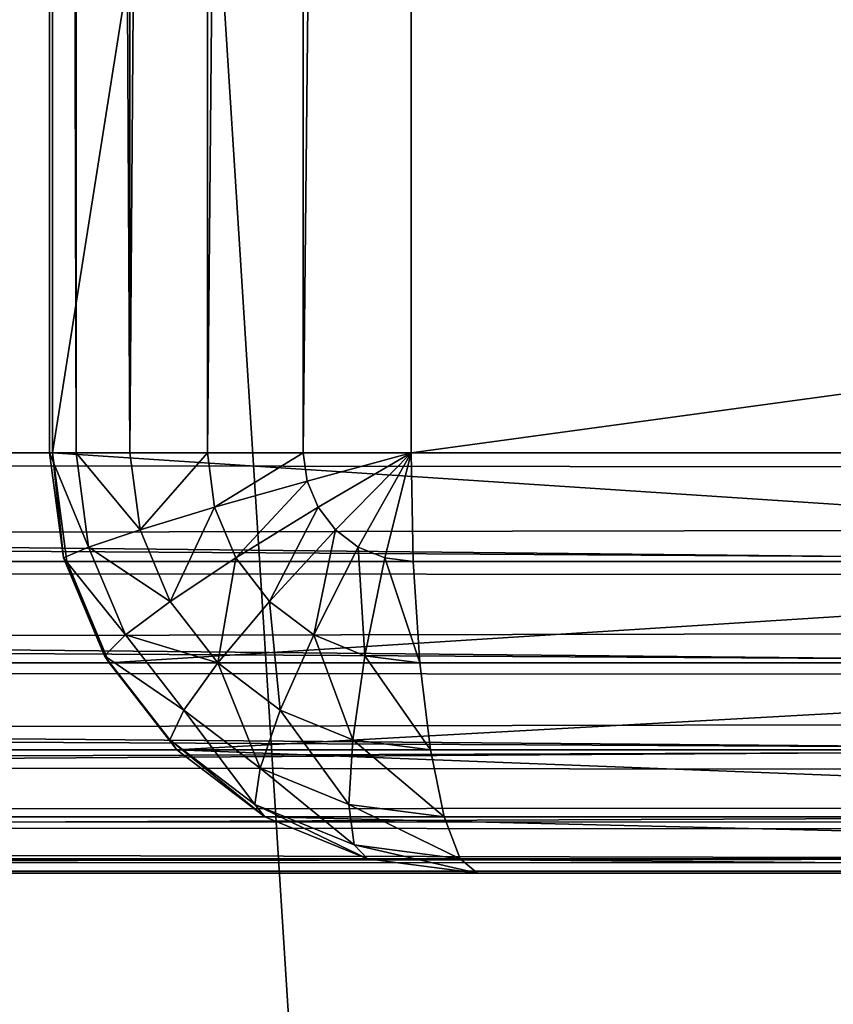
# Model space of a CAD drawing. Units: millimetres. Extents: x -80 to 4296, y -240 to 1560.
# Drawn here: x 1641 to 1646, y -1 to 6 of the extents above; entities that cross this region are included whole.
import ezdxf

# ---------------------------------------------------------------- set-up
doc = ezdxf.new("R2010")
doc.units = ezdxf.units.MM
doc.layers.get('0').update_dxf_attribs({"true_color": 0xff5454})

# ---------------------------------------------------------------- blocks, each defined once
blk = doc.blocks.new('Component_2')
mesh = blk.add_polyface()
corners = [(117, -237, 50), (3, 1557, 50), (3, -237, 50), (117, 1557, 50)]
mesh.append_faces([[corners[k] for k in face] for face in [(0, 1, 2), (1, 0, 3)]], dxfattribs={"vtx0": -1})
mesh = blk.add_polyface()
corners = [(117, 1557), (3, -237), (3, 1557), (117, -237)]
mesh.append_faces([[corners[k] for k in face] for face in [(0, 1, 2), (1, 0, 3)]], dxfattribs={"vtx0": -1})
blk = doc.blocks.new('Group_4')
for p, q in [((0.4553, 77, 2.2235), (0.4553, 3, 2.2235)), ((0.4747, 77, 3), (0.4747, 3, 3)), ((0.6443, 77, 1.5), (0.6443, 3, 1.5)), ((1.0286, 77, 0.8787), (1.0286, 3, 0.8787)), ((1.5823, 77, 0.4019), (1.5823, 3, 0.4019)), ((2.2674, 77, 0.1022), (2.2674, 3, 0.1022)), ((3.0373, 3), (3.0373, 77)), ((0.4747, 3, 3), (0.4553, 3, 2.2235)), ((0.5553, 2.25, 2.2235), (0.4553, 3, 2.2235)), ((0.4553, 3, 2.2235), (0.6443, 3, 1.5)), ((0.4747, 3, 3), (0.5782, 2.2235, 3)), ((12.1835, 3, 77), (0.4747, 3, 3)), ((0.7339, 2.3276, 1.5), (0.6443, 3, 1.5)), ((0.6443, 3, 1.5), (1.0286, 3, 0.8787)), ((1.1018, 2.451, 0.8787), (1.0286, 3, 0.8787)), ((1.0286, 3, 0.8787), (1.5823, 3, 0.4019)), ((1.634, 2.6118, 0.4019), (1.5823, 3, 0.4019)), ((1.5823, 3, 0.4019), (2.2674, 3, 0.1022)), ((2.2942, 2.799, 0.1022), (2.2674, 3, 0.1022)), ((2.2674, 3, 0.1022), (3.0373, 3)), ((2.2942, 2.799, 0.1022), (3.0373, 3)), ((2.3727, 2.6118, 0.1022), (3.0373, 3)), ((2.4976, 2.451, 0.1022), (3.0373, 3)), ((2.6604, 2.3276, 0.1022), (3.0373, 3)), ((2.85, 2.25, 0.1022), (3.0373, 3)), ((3.0535, 2.2235, 0.1022), (3.0373, 3)), ((3.0373, 3), (544.6939, 3)), ((1.634, 2.6118, 0.4019), (2.2942, 2.799, 0.1022)), ((2.3727, 2.6118, 0.1022), (2.2942, 2.799, 0.1022)), ((1.1018, 2.451, 0.8787), (1.634, 2.6118, 0.4019)), ((1.7857, 2.25, 0.4019), (1.634, 2.6118, 0.4019)), ((1.7857, 2.25, 0.4019), (2.3727, 2.6118, 0.1022)), ((2.4976, 2.451, 0.1022), (2.3727, 2.6118, 0.1022)), ((0.7339, 2.3276, 1.5), (1.1018, 2.451, 0.8787)), ((1.3164, 1.9393, 0.8787), (1.1018, 2.451, 0.8787)), ((2.0271, 1.9393, 0.4019), (2.4976, 2.451, 0.1022)), ((2.6604, 2.3276, 0.1022), (2.4976, 2.451, 0.1022)), ((0.5553, 2.25, 2.2235), (0.7339, 2.3276, 1.5)), ((0.9967, 1.701, 1.5), (0.7339, 2.3276, 1.5)), ((2.3416, 1.701, 0.4019), (2.6604, 2.3276, 0.1022)), ((2.85, 2.25, 0.1022), (2.6604, 2.3276, 0.1022)), ((0.5782, 2.2235, 3), (0.5553, 2.25, 2.2235)), ((0.8484, 1.5511, 2.2235), (0.5553, 2.25, 2.2235)), ((1.3164, 1.9393, 0.8787), (1.7857, 2.25, 0.4019)), ((2.0271, 1.9393, 0.4019), (1.7857, 2.25, 0.4019)), ((2.7079, 1.5511, 0.4019), (2.85, 2.25, 0.1022)), ((3.0535, 2.2235, 0.1022), (2.85, 2.25, 0.1022)), ((0.5782, 2.2235, 3), (0.8816, 1.5, 3)), ((12.287, 2.2235, 77), (0.5782, 2.2235, 3)), ((3.1009, 1.5, 0.4019), (3.0535, 2.2235, 0.1022)), ((544.6747, 2.2235, 0.1022), (3.0535, 2.2235, 0.1022)), ((0.9967, 1.701, 1.5), (1.3164, 1.9393, 0.8787)), ((1.6577, 1.5, 0.8787), (1.3164, 1.9393, 0.8787)), ((1.6577, 1.5, 0.8787), (2.0271, 1.9393, 0.4019)), ((2.3416, 1.701, 0.4019), (2.0271, 1.9393, 0.4019)), ((0.8484, 1.5511, 2.2235), (0.9967, 1.701, 1.5)), ((1.4147, 1.1629, 1.5), (0.9967, 1.701, 1.5)), ((2.1025, 1.1629, 0.8787), (2.3416, 1.701, 0.4019)), ((2.7079, 1.5511, 0.4019), (2.3416, 1.701, 0.4019)), ((1.3146, 0.951, 2.2235), (0.8484, 1.5511, 2.2235)), ((0.8816, 1.5, 3), (0.8484, 1.5511, 2.2235)), ((2.6205, 0.951, 0.8787), (2.7079, 1.5511, 0.4019)), ((3.1009, 1.5, 0.4019), (2.7079, 1.5511, 0.4019)), ((0.8816, 1.5, 3), (1.3643, 0.8787, 3)), ((12.5905, 1.5, 77), (0.8816, 1.5, 3)), ((1.4147, 1.1629, 1.5), (1.6577, 1.5, 0.8787)), ((2.1025, 1.1629, 0.8787), (1.6577, 1.5, 0.8787)), ((3.1764, 0.8787, 0.8787), (3.1009, 1.5, 0.4019)), ((544.6181, 1.5, 0.4019), (3.1009, 1.5, 0.4019)), ((1.3146, 0.951, 2.2235), (1.4147, 1.1629, 1.5)), ((1.9595, 0.75, 1.5), (1.4147, 1.1629, 1.5)), ((1.9595, 0.75, 1.5), (2.1025, 1.1629, 0.8787)), ((2.6205, 0.951, 0.8787), (2.1025, 1.1629, 0.8787)), ((1.3643, 0.8787, 3), (1.3146, 0.951, 2.2235)), ((1.9222, 0.4905, 2.2235), (1.3146, 0.951, 2.2235)), ((2.5939, 0.4905, 1.5), (2.6205, 0.951, 0.8787)), ((3.1764, 0.8787, 0.8787), (2.6205, 0.951, 0.8787)), ((1.3643, 0.8787, 3), (1.9933, 0.4019, 3)), ((13.0732, 0.8787, 77), (1.3643, 0.8787, 3)), ((3.2747, 0.4019, 1.5), (3.1764, 0.8787, 0.8787)), ((544.5282, 0.8787, 0.8787), (3.1764, 0.8787, 0.8787)), ((1.9222, 0.4905, 2.2235), (1.9595, 0.75, 1.5)), ((2.5939, 0.4905, 1.5), (1.9595, 0.75, 1.5)), ((2.6298, 0.201, 2.2235), (1.9222, 0.4905, 2.2235)), ((1.9933, 0.4019, 3), (1.9222, 0.4905, 2.2235)), ((2.6298, 0.201, 2.2235), (2.5939, 0.4905, 1.5)), ((3.2747, 0.4019, 1.5), (2.5939, 0.4905, 1.5)), ((1.9933, 0.4019, 3), (2.7259, 0.1022, 3)), ((13.7022, 0.4019, 77), (1.9933, 0.4019, 3)), ((3.3891, 0.1022, 2.2235), (3.2747, 0.4019, 1.5)), ((544.411, 0.4019, 1.5), (3.2747, 0.4019, 1.5)), ((2.7259, 0.1022, 3), (2.6298, 0.201, 2.2235)), ((3.3891, 0.1022, 2.2235), (2.6298, 0.201, 2.2235)), ((2.7259, 0.1022, 3), (3.512, 0, 3)), ((14.4347, 0.1022, 77), (2.7259, 0.1022, 3)), ((3.512, 0, 3), (3.3891, 0.1022, 2.2235)), ((544.2746, 0.1022, 2.2235), (3.3891, 0.1022, 2.2235)), ((3.512, 0, 3), (15.2209, 0, 77)), ((544.1281, 0, 3), (3.512, 0, 3))]:
    blk.add_line(p, q)
mesh = blk.add_polyface()
corners = [(0.4553, 77, 2.2235), (0.6443, 3, 1.5), (0.4553, 3, 2.2235), (0.6443, 77, 1.5)]
mesh.append_faces([[corners[k] for k in face] for face in [(0, 1, 2), (1, 0, 3)]], dxfattribs={"vtx0": -1})
mesh = blk.add_polyface()
corners = [(0.4747, 3, 3), (0.4553, 77, 2.2235), (0.4553, 3, 2.2235), (0.4747, 77, 3)]
mesh.append_faces([[corners[k] for k in face] for face in [(0, 1, 2), (1, 0, 3)]], dxfattribs={"vtx0": -1})
mesh = blk.add_polyface()
corners = [(12.1835, 77, 77), (0.4747, 3, 3), (12.1835, 3, 77), (0.4747, 77, 3)]
mesh.append_faces([[corners[k] for k in face] for face in [(0, 1, 2), (1, 0, 3)]], dxfattribs={"vtx0": -1})
mesh = blk.add_polyface()
corners = [(0.6443, 77, 1.5), (1.0286, 3, 0.8787), (0.6443, 3, 1.5), (1.0286, 77, 0.8787)]
mesh.append_faces([[corners[k] for k in face] for face in [(0, 1, 2), (1, 0, 3)]], dxfattribs={"vtx0": -1})
mesh = blk.add_polyface()
corners = [(1.5823, 77, 0.4019), (1.0286, 3, 0.8787), (1.0286, 77, 0.8787), (1.5823, 3, 0.4019)]
mesh.append_faces([[corners[k] for k in face] for face in [(0, 1, 2), (1, 0, 3)]], dxfattribs={"vtx0": -1})
mesh = blk.add_polyface()
corners = [(2.2674, 77, 0.1022), (1.5823, 3, 0.4019), (1.5823, 77, 0.4019), (2.2674, 3, 0.1022)]
mesh.append_faces([[corners[k] for k in face] for face in [(0, 1, 2), (1, 0, 3)]], dxfattribs={"vtx0": -1})
mesh = blk.add_polyface()
corners = [(3.0373, 77), (2.2674, 3, 0.1022), (2.2674, 77, 0.1022), (3.0373, 3)]
mesh.append_faces([[corners[k] for k in face] for face in [(0, 1, 2), (1, 0, 3)]], dxfattribs={"vtx0": -1})
mesh = blk.add_polyface()
corners = [(544.6939, 77), (3.0373, 3), (3.0373, 77), (544.6939, 3)]
mesh.append_faces([[corners[k] for k in face] for face in [(0, 1, 2), (1, 0, 3)]], dxfattribs={"vtx0": -1})
mesh = blk.add_polyface()
corners = [(0.4747, 3, 3), (0.5553, 2.25, 2.2235), (0.5782, 2.2235, 3), (0.4553, 3, 2.2235)]
mesh.append_faces([[corners[k] for k in face] for face in [(0, 1, 2), (1, 0, 3)]], dxfattribs={"vtx0": -1})
mesh = blk.add_polyface()
corners = [(0.4553, 3, 2.2235), (0.7339, 2.3276, 1.5), (0.5553, 2.25, 2.2235), (0.6443, 3, 1.5)]
mesh.append_faces([[corners[k] for k in face] for face in [(0, 1, 2), (1, 0, 3)]], dxfattribs={"vtx0": -1})
mesh = blk.add_polyface()
corners = [(12.287, 2.2235, 77), (0.4747, 3, 3), (0.5782, 2.2235, 3), (12.1835, 3, 77)]
mesh.append_faces([[corners[k] for k in face] for face in [(0, 1, 2), (1, 0, 3)]], dxfattribs={"vtx0": -1})
mesh = blk.add_polyface()
corners = [(0.6443, 3, 1.5), (1.1018, 2.451, 0.8787), (0.7339, 2.3276, 1.5), (1.0286, 3, 0.8787)]
mesh.append_faces([[corners[k] for k in face] for face in [(0, 1, 2), (1, 0, 3)]], dxfattribs={"vtx0": -1})
mesh = blk.add_polyface()
corners = [(1.5823, 3, 0.4019), (1.1018, 2.451, 0.8787), (1.0286, 3, 0.8787), (1.634, 2.6118, 0.4019)]
mesh.append_faces([[corners[k] for k in face] for face in [(0, 1, 2), (1, 0, 3)]], dxfattribs={"vtx0": -1})
mesh = blk.add_polyface()
corners = [(2.2674, 3, 0.1022), (1.634, 2.6118, 0.4019), (1.5823, 3, 0.4019), (2.2942, 2.799, 0.1022)]
mesh.append_faces([[corners[k] for k in face] for face in [(0, 1, 2), (1, 0, 3)]], dxfattribs={"vtx0": -1})
mesh = blk.add_polyface()
corners = [(3.0373, 3), (2.2942, 2.799, 0.1022), (2.2674, 3, 0.1022)]
mesh.append_faces([[corners[k] for k in face] for face in [(0, 1, 2)]])
mesh = blk.add_polyface()
corners = [(3.0373, 3), (2.3727, 2.6118, 0.1022), (2.2942, 2.799, 0.1022)]
mesh.append_faces([[corners[k] for k in face] for face in [(0, 1, 2)]])
mesh = blk.add_polyface()
corners = [(3.0373, 3), (2.4976, 2.451, 0.1022), (2.3727, 2.6118, 0.1022)]
mesh.append_faces([[corners[k] for k in face] for face in [(0, 1, 2)]])
mesh = blk.add_polyface()
corners = [(3.0373, 3), (2.6604, 2.3276, 0.1022), (2.4976, 2.451, 0.1022)]
mesh.append_faces([[corners[k] for k in face] for face in [(0, 1, 2)]])
mesh = blk.add_polyface()
corners = [(3.0373, 3), (2.85, 2.25, 0.1022), (2.6604, 2.3276, 0.1022)]
mesh.append_faces([[corners[k] for k in face] for face in [(0, 1, 2)]])
mesh = blk.add_polyface()
corners = [(3.0535, 2.2235, 0.1022), (2.85, 2.25, 0.1022), (3.0373, 3)]
mesh.append_faces([[corners[k] for k in face] for face in [(0, 1, 2)]])
mesh = blk.add_polyface()
corners = [(544.6939, 3), (3.0535, 2.2235, 0.1022), (3.0373, 3), (544.6747, 2.2235, 0.1022)]
mesh.append_faces([[corners[k] for k in face] for face in [(0, 1, 2), (1, 0, 3)]], dxfattribs={"vtx0": -1})
mesh = blk.add_polyface()
corners = [(2.2942, 2.799, 0.1022), (1.7857, 2.25, 0.4019), (1.634, 2.6118, 0.4019), (2.3727, 2.6118, 0.1022)]
mesh.append_faces([[corners[k] for k in face] for face in [(0, 1, 2), (1, 0, 3)]], dxfattribs={"vtx0": -1})
mesh = blk.add_polyface()
corners = [(1.634, 2.6118, 0.4019), (1.3164, 1.9393, 0.8787), (1.1018, 2.451, 0.8787), (1.7857, 2.25, 0.4019)]
mesh.append_faces([[corners[k] for k in face] for face in [(0, 1, 2), (1, 0, 3)]], dxfattribs={"vtx0": -1})
mesh = blk.add_polyface()
corners = [(2.3727, 2.6118, 0.1022), (2.0271, 1.9393, 0.4019), (1.7857, 2.25, 0.4019), (2.4976, 2.451, 0.1022)]
mesh.append_faces([[corners[k] for k in face] for face in [(0, 1, 2), (1, 0, 3)]], dxfattribs={"vtx0": -1})
mesh = blk.add_polyface()
corners = [(0.7339, 2.3276, 1.5), (1.3164, 1.9393, 0.8787), (0.9967, 1.701, 1.5), (1.1018, 2.451, 0.8787)]
mesh.append_faces([[corners[k] for k in face] for face in [(0, 1, 2), (1, 0, 3)]], dxfattribs={"vtx0": -1})
mesh = blk.add_polyface()
corners = [(2.4976, 2.451, 0.1022), (2.3416, 1.701, 0.4019), (2.0271, 1.9393, 0.4019), (2.6604, 2.3276, 0.1022)]
mesh.append_faces([[corners[k] for k in face] for face in [(0, 1, 2), (1, 0, 3)]], dxfattribs={"vtx0": -1})
mesh = blk.add_polyface()
corners = [(0.5553, 2.25, 2.2235), (0.9967, 1.701, 1.5), (0.8484, 1.5511, 2.2235), (0.7339, 2.3276, 1.5)]
mesh.append_faces([[corners[k] for k in face] for face in [(0, 1, 2), (1, 0, 3)]], dxfattribs={"vtx0": -1})
mesh = blk.add_polyface()
corners = [(2.6604, 2.3276, 0.1022), (2.7079, 1.5511, 0.4019), (2.3416, 1.701, 0.4019), (2.85, 2.25, 0.1022)]
mesh.append_faces([[corners[k] for k in face] for face in [(0, 1, 2), (1, 0, 3)]], dxfattribs={"vtx0": -1})
mesh = blk.add_polyface()
corners = [(0.5782, 2.2235, 3), (0.8484, 1.5511, 2.2235), (0.8816, 1.5, 3), (0.5553, 2.25, 2.2235)]
mesh.append_faces([[corners[k] for k in face] for face in [(0, 1, 2), (1, 0, 3)]], dxfattribs={"vtx0": -1})
mesh = blk.add_polyface()
corners = [(1.7857, 2.25, 0.4019), (1.6577, 1.5, 0.8787), (1.3164, 1.9393, 0.8787), (2.0271, 1.9393, 0.4019)]
mesh.append_faces([[corners[k] for k in face] for face in [(0, 1, 2), (1, 0, 3)]], dxfattribs={"vtx0": -1})
mesh = blk.add_polyface()
corners = [(2.85, 2.25, 0.1022), (3.1009, 1.5, 0.4019), (2.7079, 1.5511, 0.4019), (3.0535, 2.2235, 0.1022)]
mesh.append_faces([[corners[k] for k in face] for face in [(0, 1, 2), (1, 0, 3)]], dxfattribs={"vtx0": -1})
mesh = blk.add_polyface()
corners = [(12.287, 2.2235, 77), (0.8816, 1.5, 3), (12.5905, 1.5, 77), (0.5782, 2.2235, 3)]
mesh.append_faces([[corners[k] for k in face] for face in [(0, 1, 2), (1, 0, 3)]], dxfattribs={"vtx0": -1})
mesh = blk.add_polyface()
corners = [(544.6747, 2.2235, 0.1022), (3.1009, 1.5, 0.4019), (3.0535, 2.2235, 0.1022), (544.6181, 1.5, 0.4019)]
mesh.append_faces([[corners[k] for k in face] for face in [(0, 1, 2), (1, 0, 3)]], dxfattribs={"vtx0": -1})
mesh = blk.add_polyface()
corners = [(0.9967, 1.701, 1.5), (1.6577, 1.5, 0.8787), (1.4147, 1.1629, 1.5), (1.3164, 1.9393, 0.8787)]
mesh.append_faces([[corners[k] for k in face] for face in [(0, 1, 2), (1, 0, 3)]], dxfattribs={"vtx0": -1})
mesh = blk.add_polyface()
corners = [(2.0271, 1.9393, 0.4019), (2.1025, 1.1629, 0.8787), (1.6577, 1.5, 0.8787), (2.3416, 1.701, 0.4019)]
mesh.append_faces([[corners[k] for k in face] for face in [(0, 1, 2), (1, 0, 3)]], dxfattribs={"vtx0": -1})
mesh = blk.add_polyface()
corners = [(0.8484, 1.5511, 2.2235), (1.4147, 1.1629, 1.5), (1.3146, 0.951, 2.2235), (0.9967, 1.701, 1.5)]
mesh.append_faces([[corners[k] for k in face] for face in [(0, 1, 2), (1, 0, 3)]], dxfattribs={"vtx0": -1})
mesh = blk.add_polyface()
corners = [(2.3416, 1.701, 0.4019), (2.6205, 0.951, 0.8787), (2.1025, 1.1629, 0.8787), (2.7079, 1.5511, 0.4019)]
mesh.append_faces([[corners[k] for k in face] for face in [(0, 1, 2), (1, 0, 3)]], dxfattribs={"vtx0": -1})
mesh = blk.add_polyface()
corners = [(0.8816, 1.5, 3), (1.3146, 0.951, 2.2235), (1.3643, 0.8787, 3), (0.8484, 1.5511, 2.2235)]
mesh.append_faces([[corners[k] for k in face] for face in [(0, 1, 2), (1, 0, 3)]], dxfattribs={"vtx0": -1})
mesh = blk.add_polyface()
corners = [(2.7079, 1.5511, 0.4019), (3.1764, 0.8787, 0.8787), (2.6205, 0.951, 0.8787), (3.1009, 1.5, 0.4019)]
mesh.append_faces([[corners[k] for k in face] for face in [(0, 1, 2), (1, 0, 3)]], dxfattribs={"vtx0": -1})
mesh = blk.add_polyface()
corners = [(12.5905, 1.5, 77), (1.3643, 0.8787, 3), (13.0732, 0.8787, 77), (0.8816, 1.5, 3)]
mesh.append_faces([[corners[k] for k in face] for face in [(0, 1, 2), (1, 0, 3)]], dxfattribs={"vtx0": -1})
mesh = blk.add_polyface()
corners = [(1.9595, 0.75, 1.5), (1.6577, 1.5, 0.8787), (2.1025, 1.1629, 0.8787), (1.4147, 1.1629, 1.5)]
mesh.append_faces([[corners[k] for k in face] for face in [(0, 1, 2), (1, 0, 3)]], dxfattribs={"vtx0": -1})
mesh = blk.add_polyface()
corners = [(544.6181, 1.5, 0.4019), (3.1764, 0.8787, 0.8787), (3.1009, 1.5, 0.4019), (544.5282, 0.8787, 0.8787)]
mesh.append_faces([[corners[k] for k in face] for face in [(0, 1, 2), (1, 0, 3)]], dxfattribs={"vtx0": -1})
mesh = blk.add_polyface()
corners = [(1.9222, 0.4905, 2.2235), (1.4147, 1.1629, 1.5), (1.9595, 0.75, 1.5), (1.3146, 0.951, 2.2235)]
mesh.append_faces([[corners[k] for k in face] for face in [(0, 1, 2), (1, 0, 3)]], dxfattribs={"vtx0": -1})
mesh = blk.add_polyface()
corners = [(2.5939, 0.4905, 1.5), (2.1025, 1.1629, 0.8787), (2.6205, 0.951, 0.8787), (1.9595, 0.75, 1.5)]
mesh.append_faces([[corners[k] for k in face] for face in [(0, 1, 2), (1, 0, 3)]], dxfattribs={"vtx0": -1})
mesh = blk.add_polyface()
corners = [(1.9933, 0.4019, 3), (1.3146, 0.951, 2.2235), (1.9222, 0.4905, 2.2235), (1.3643, 0.8787, 3)]
mesh.append_faces([[corners[k] for k in face] for face in [(0, 1, 2), (1, 0, 3)]], dxfattribs={"vtx0": -1})
mesh = blk.add_polyface()
corners = [(3.2747, 0.4019, 1.5), (2.6205, 0.951, 0.8787), (3.1764, 0.8787, 0.8787), (2.5939, 0.4905, 1.5)]
mesh.append_faces([[corners[k] for k in face] for face in [(0, 1, 2), (1, 0, 3)]], dxfattribs={"vtx0": -1})
mesh = blk.add_polyface()
corners = [(13.7022, 0.4019, 77), (1.3643, 0.8787, 3), (1.9933, 0.4019, 3), (13.0732, 0.8787, 77)]
mesh.append_faces([[corners[k] for k in face] for face in [(0, 1, 2), (1, 0, 3)]], dxfattribs={"vtx0": -1})
mesh = blk.add_polyface()
corners = [(544.5282, 0.8787, 0.8787), (3.2747, 0.4019, 1.5), (3.1764, 0.8787, 0.8787), (544.411, 0.4019, 1.5)]
mesh.append_faces([[corners[k] for k in face] for face in [(0, 1, 2), (1, 0, 3)]], dxfattribs={"vtx0": -1})
mesh = blk.add_polyface()
corners = [(2.6298, 0.201, 2.2235), (1.9595, 0.75, 1.5), (2.5939, 0.4905, 1.5), (1.9222, 0.4905, 2.2235)]
mesh.append_faces([[corners[k] for k in face] for face in [(0, 1, 2), (1, 0, 3)]], dxfattribs={"vtx0": -1})
mesh = blk.add_polyface()
corners = [(2.7259, 0.1022, 3), (1.9222, 0.4905, 2.2235), (2.6298, 0.201, 2.2235), (1.9933, 0.4019, 3)]
mesh.append_faces([[corners[k] for k in face] for face in [(0, 1, 2), (1, 0, 3)]], dxfattribs={"vtx0": -1})
mesh = blk.add_polyface()
corners = [(3.3891, 0.1022, 2.2235), (2.5939, 0.4905, 1.5), (3.2747, 0.4019, 1.5), (2.6298, 0.201, 2.2235)]
mesh.append_faces([[corners[k] for k in face] for face in [(0, 1, 2), (1, 0, 3)]], dxfattribs={"vtx0": -1})
mesh = blk.add_polyface()
corners = [(14.4347, 0.1022, 77), (1.9933, 0.4019, 3), (2.7259, 0.1022, 3), (13.7022, 0.4019, 77)]
mesh.append_faces([[corners[k] for k in face] for face in [(0, 1, 2), (1, 0, 3)]], dxfattribs={"vtx0": -1})
mesh = blk.add_polyface()
corners = [(544.2746, 0.1022, 2.2235), (3.2747, 0.4019, 1.5), (544.411, 0.4019, 1.5), (3.3891, 0.1022, 2.2235)]
mesh.append_faces([[corners[k] for k in face] for face in [(0, 1, 2), (1, 0, 3)]], dxfattribs={"vtx0": -1})
mesh = blk.add_polyface()
corners = [(3.512, 0, 3), (2.6298, 0.201, 2.2235), (3.3891, 0.1022, 2.2235), (2.7259, 0.1022, 3)]
mesh.append_faces([[corners[k] for k in face] for face in [(0, 1, 2), (1, 0, 3)]], dxfattribs={"vtx0": -1})
mesh = blk.add_polyface()
corners = [(15.2209, 0, 77), (2.7259, 0.1022, 3), (3.512, 0, 3), (14.4347, 0.1022, 77)]
mesh.append_faces([[corners[k] for k in face] for face in [(0, 1, 2), (1, 0, 3)]], dxfattribs={"vtx0": -1})
mesh = blk.add_polyface()
corners = [(544.1281, 0, 3), (3.3891, 0.1022, 2.2235), (544.2746, 0.1022, 2.2235), (3.512, 0, 3)]
mesh.append_faces([[corners[k] for k in face] for face in [(0, 1, 2), (1, 0, 3)]], dxfattribs={"vtx0": -1})
mesh = blk.add_polyface()
corners = [(530.1712, 0, 77), (3.512, 0, 3), (544.1281, 0, 3), (15.2209, 0, 77)]
mesh.append_faces([[corners[k] for k in face] for face in [(0, 1, 2), (1, 0, 3)]], dxfattribs={"vtx0": -1})
blk = doc.blocks.new('Group_2')
for p, q in [((377.0886, 3, 50), (3.0373, 3, 50)), ((15.6955, 3, 130), (758.5167, 3, 130)), ((3.0535, 2.2235, 50.1022), (377.0886, 2.2235, 50.1022)), ((758.536, 2.2235, 129.8978), (15.6794, 2.2235, 129.8978)), ((3.1009, 1.5, 50.4019), (377.0886, 1.5, 50.4019)), ((758.5925, 1.5, 129.5981), (15.632, 1.5, 129.5981)), ((3.1764, 0.8787, 50.8787), (377.0886, 0.8787, 50.8787)), ((758.6825, 0.8787, 129.1213), (15.5565, 0.8787, 129.1213)), ((3.2747, 0.4019, 51.5), (377.0886, 0.4019, 51.5)), ((758.7996, 0.4019, 128.5), (15.4582, 0.4019, 128.5)), ((3.3891, 0.1022, 52.2235), (377.0886, 0.1022, 52.2235)), ((758.9361, 0.1022, 127.7765), (15.3437, 0.1022, 127.7765)), ((377.0886, 0, 53), (3.512, 0, 53)), ((15.2209, 0, 127), (759.0826, 0, 127))]:
    blk.add_line(p, q)
mesh = blk.add_polyface()
corners = [(377.0886, 77, 50), (3.0373, 3, 50), (3.0373, 77, 50), (377.0886, 3, 50)]
mesh.append_faces([[corners[k] for k in face] for face in [(0, 1, 2), (1, 0, 3)]], dxfattribs={"vtx0": -1})
mesh = blk.add_polyface()
corners = [(758.5167, 3, 130), (15.6955, 77, 130), (15.6955, 3, 130), (758.5167, 77, 130)]
mesh.append_faces([[corners[k] for k in face] for face in [(0, 1, 2), (1, 0, 3)]], dxfattribs={"vtx0": -1})
mesh = blk.add_polyface()
corners = [(377.0886, 3, 50), (3.0535, 2.2235, 50.1022), (3.0373, 3, 50), (377.0886, 2.2235, 50.1022)]
mesh.append_faces([[corners[k] for k in face] for face in [(0, 1, 2), (1, 0, 3)]], dxfattribs={"vtx0": -1})
mesh = blk.add_polyface()
corners = [(758.536, 2.2235, 129.8978), (15.6955, 3, 130), (15.6794, 2.2235, 129.8978), (758.5167, 3, 130)]
mesh.append_faces([[corners[k] for k in face] for face in [(0, 1, 2), (1, 0, 3)]], dxfattribs={"vtx0": -1})
mesh = blk.add_polyface()
corners = [(377.0886, 2.2235, 50.1022), (3.1009, 1.5, 50.4019), (3.0535, 2.2235, 50.1022), (377.0886, 1.5, 50.4019)]
mesh.append_faces([[corners[k] for k in face] for face in [(0, 1, 2), (1, 0, 3)]], dxfattribs={"vtx0": -1})
mesh = blk.add_polyface()
corners = [(758.5925, 1.5, 129.5981), (15.6794, 2.2235, 129.8978), (15.632, 1.5, 129.5981), (758.536, 2.2235, 129.8978)]
mesh.append_faces([[corners[k] for k in face] for face in [(0, 1, 2), (1, 0, 3)]], dxfattribs={"vtx0": -1})
mesh = blk.add_polyface()
corners = [(377.0886, 1.5, 50.4019), (3.1764, 0.8787, 50.8787), (3.1009, 1.5, 50.4019), (377.0886, 0.8787, 50.8787)]
mesh.append_faces([[corners[k] for k in face] for face in [(0, 1, 2), (1, 0, 3)]], dxfattribs={"vtx0": -1})
mesh = blk.add_polyface()
corners = [(758.6825, 0.8787, 129.1213), (15.632, 1.5, 129.5981), (15.5565, 0.8787, 129.1213), (758.5925, 1.5, 129.5981)]
mesh.append_faces([[corners[k] for k in face] for face in [(0, 1, 2), (1, 0, 3)]], dxfattribs={"vtx0": -1})
mesh = blk.add_polyface()
corners = [(377.0886, 0.4019, 51.5), (3.1764, 0.8787, 50.8787), (377.0886, 0.8787, 50.8787), (3.2747, 0.4019, 51.5)]
mesh.append_faces([[corners[k] for k in face] for face in [(0, 1, 2), (1, 0, 3)]], dxfattribs={"vtx0": -1})
mesh = blk.add_polyface()
corners = [(758.6825, 0.8787, 129.1213), (15.4582, 0.4019, 128.5), (758.7996, 0.4019, 128.5), (15.5565, 0.8787, 129.1213)]
mesh.append_faces([[corners[k] for k in face] for face in [(0, 1, 2), (1, 0, 3)]], dxfattribs={"vtx0": -1})
mesh = blk.add_polyface()
corners = [(377.0886, 0.1022, 52.2235), (3.2747, 0.4019, 51.5), (377.0886, 0.4019, 51.5), (3.3891, 0.1022, 52.2235)]
mesh.append_faces([[corners[k] for k in face] for face in [(0, 1, 2), (1, 0, 3)]], dxfattribs={"vtx0": -1})
mesh = blk.add_polyface()
corners = [(758.9361, 0.1022, 127.7765), (15.4582, 0.4019, 128.5), (15.3437, 0.1022, 127.7765), (758.7996, 0.4019, 128.5)]
mesh.append_faces([[corners[k] for k in face] for face in [(0, 1, 2), (1, 0, 3)]], dxfattribs={"vtx0": -1})
mesh = blk.add_polyface()
corners = [(377.0886, 0, 53), (3.3891, 0.1022, 52.2235), (377.0886, 0.1022, 52.2235), (3.512, 0, 53)]
mesh.append_faces([[corners[k] for k in face] for face in [(0, 1, 2), (1, 0, 3)]], dxfattribs={"vtx0": -1})
mesh = blk.add_polyface()
corners = [(758.9361, 0.1022, 127.7765), (15.2209, 0, 127), (759.0826, 0, 127), (15.3437, 0.1022, 127.7765)]
mesh.append_faces([[corners[k] for k in face] for face in [(0, 1, 2), (1, 0, 3)]], dxfattribs={"vtx0": -1})
mesh = blk.add_polyface()
corners = [(759.0826, 0, 127), (377.0886, 0, 53), (773.0395, 0, 53), (3.512, 0, 53), (15.2209, 0, 127)]
mesh.append_faces([[corners[k] for k in face] for face in [(0, 1, 2), (3, 0, 4)]], dxfattribs={"vtx0": -1})
mesh.append_faces([[corners[k] for k in face] for face in [(1, 0, 3)]], dxfattribs={"vtx0": -1, "vtx1": -1})
blk = doc.blocks.new('Group_1')
for p, q in [((0.4747, 3, 3), (124.5253, 3, 787)), ((48.0373, 3, 790), (121.9627, 3, 790)), ((124.4218, 2.2235, 787), (0.3712, 2.2235, 3)), ((121.9465, 2.2235, 789.8978), (48.0211, 2.2235, 789.8978)), ((124.1184, 1.5, 787), (0.0678, 1.5, 3)), ((121.8991, 1.5, 789.5981), (47.9737, 1.5, 789.5981)), ((123.6357, 0.8787, 787), (-0.4149, 0.8787, 3)), ((121.8236, 0.8787, 789.1213), (47.8983, 0.8787, 789.1213)), ((123.0067, 0.4019, 787), (-1.044, 0.4019, 3)), ((121.7253, 0.4019, 788.5), (47.8, 0.4019, 788.5)), ((122.2741, 0.1022, 787), (-1.7765, 0.1022, 3)), ((121.6109, 0.1022, 787.7765), (47.6855, 0.1022, 787.7765)), ((-2.5626, 0, 3), (121.488, 0, 787)), ((47.5626, 0, 787), (121.488, 0, 787))]:
    blk.add_line(p, q)
mesh = blk.add_polyface()
corners = [(0.4747, 77, 3), (124.5253, 3, 787), (0.4747, 3, 3), (124.5253, 77, 787)]
mesh.append_faces([[corners[k] for k in face] for face in [(0, 1, 2), (1, 0, 3)]], dxfattribs={"vtx0": -1})
mesh = blk.add_polyface()
corners = [(121.9627, 3, 790), (48.0373, 77, 790), (48.0373, 3, 790), (121.9627, 77, 790)]
mesh.append_faces([[corners[k] for k in face] for face in [(0, 1, 2), (1, 0, 3)]], dxfattribs={"vtx0": -1})
mesh = blk.add_polyface()
corners = [(0.4747, 3, 3), (124.4218, 2.2235, 787), (0.3712, 2.2235, 3), (124.5253, 3, 787)]
mesh.append_faces([[corners[k] for k in face] for face in [(0, 1, 2), (1, 0, 3)]], dxfattribs={"vtx0": -1})
mesh = blk.add_polyface()
corners = [(121.9465, 2.2235, 789.8978), (48.0373, 3, 790), (48.0211, 2.2235, 789.8978), (121.9627, 3, 790)]
mesh.append_faces([[corners[k] for k in face] for face in [(0, 1, 2), (1, 0, 3)]], dxfattribs={"vtx0": -1})
mesh = blk.add_polyface()
corners = [(0.3712, 2.2235, 3), (124.1184, 1.5, 787), (0.0678, 1.5, 3), (124.4218, 2.2235, 787)]
mesh.append_faces([[corners[k] for k in face] for face in [(0, 1, 2), (1, 0, 3)]], dxfattribs={"vtx0": -1})
mesh = blk.add_polyface()
corners = [(121.8991, 1.5, 789.5981), (48.0211, 2.2235, 789.8978), (47.9737, 1.5, 789.5981), (121.9465, 2.2235, 789.8978)]
mesh.append_faces([[corners[k] for k in face] for face in [(0, 1, 2), (1, 0, 3)]], dxfattribs={"vtx0": -1})
mesh = blk.add_polyface()
corners = [(0.0678, 1.5, 3), (123.6357, 0.8787, 787), (-0.4149, 0.8787, 3), (124.1184, 1.5, 787)]
mesh.append_faces([[corners[k] for k in face] for face in [(0, 1, 2), (1, 0, 3)]], dxfattribs={"vtx0": -1})
mesh = blk.add_polyface()
corners = [(121.8236, 0.8787, 789.1213), (47.9737, 1.5, 789.5981), (47.8983, 0.8787, 789.1213), (121.8991, 1.5, 789.5981)]
mesh.append_faces([[corners[k] for k in face] for face in [(0, 1, 2), (1, 0, 3)]], dxfattribs={"vtx0": -1})
mesh = blk.add_polyface()
corners = [(123.6357, 0.8787, 787), (-1.044, 0.4019, 3), (-0.4149, 0.8787, 3), (123.0067, 0.4019, 787)]
mesh.append_faces([[corners[k] for k in face] for face in [(0, 1, 2), (1, 0, 3)]], dxfattribs={"vtx0": -1})
mesh = blk.add_polyface()
corners = [(121.8236, 0.8787, 789.1213), (47.8, 0.4019, 788.5), (121.7253, 0.4019, 788.5), (47.8983, 0.8787, 789.1213)]
mesh.append_faces([[corners[k] for k in face] for face in [(0, 1, 2), (1, 0, 3)]], dxfattribs={"vtx0": -1})
mesh = blk.add_polyface()
corners = [(-1.044, 0.4019, 3), (122.2741, 0.1022, 787), (-1.7765, 0.1022, 3), (123.0067, 0.4019, 787)]
mesh.append_faces([[corners[k] for k in face] for face in [(0, 1, 2), (1, 0, 3)]], dxfattribs={"vtx0": -1})
mesh = blk.add_polyface()
corners = [(121.7253, 0.4019, 788.5), (47.6855, 0.1022, 787.7765), (121.6109, 0.1022, 787.7765), (47.8, 0.4019, 788.5)]
mesh.append_faces([[corners[k] for k in face] for face in [(0, 1, 2), (1, 0, 3)]], dxfattribs={"vtx0": -1})
mesh = blk.add_polyface()
corners = [(122.2741, 0.1022, 787), (-2.5626, 0, 3), (-1.7765, 0.1022, 3), (121.488, 0, 787)]
mesh.append_faces([[corners[k] for k in face] for face in [(0, 1, 2), (1, 0, 3)]], dxfattribs={"vtx0": -1})
mesh = blk.add_polyface()
corners = [(121.6109, 0.1022, 787.7765), (47.5626, 0, 787), (121.488, 0, 787), (47.6855, 0.1022, 787.7765)]
mesh.append_faces([[corners[k] for k in face] for face in [(0, 1, 2), (1, 0, 3)]], dxfattribs={"vtx0": -1})
mesh = blk.add_polyface()
corners = [(121.488, 0, 787), (-76.488, 0, 3), (-2.5626, 0, 3), (47.5626, 0, 787)]
mesh.append_faces([[corners[k] for k in face] for face in [(0, 1, 2), (1, 0, 3)]], dxfattribs={"vtx0": -1})
blk = doc.blocks.new('Group_3')
for name, p in [('Group_1', (80, 0)), ('Group_2', (87.9114, 0))]:
    blk.add_blockref(name, p)
blk = doc.blocks.new('Group_6')
for name, p in [('Group_3', (0, 0)), ('Group_4', (192.3418, 0, 710))]:
    blk.add_blockref(name, p)
blk = doc.blocks.new('Group_5')
at = {"color": 250, "true_color": 0x282828}
blk.add_blockref('Group_6', (0, 0), dxfattribs=at)
blk = doc.blocks.new('Group_25')
blk.add_line((465, 240, 790), (95, 240, 790))
at = {"color": 8, "true_color": 0x737174}
blk.add_blockref('Component_2', (92.5, 240, 790), dxfattribs=at)
blk.add_blockref('Group_5', (0, 240))

msp = doc.modelspace()

# ---------------------------------------------------------------- block references
at = {"color": 250, "true_color": 0x282828}
msp.add_blockref('Group_25', (1448, -240), dxfattribs=at)

doc.saveas('drawing.dxf')
